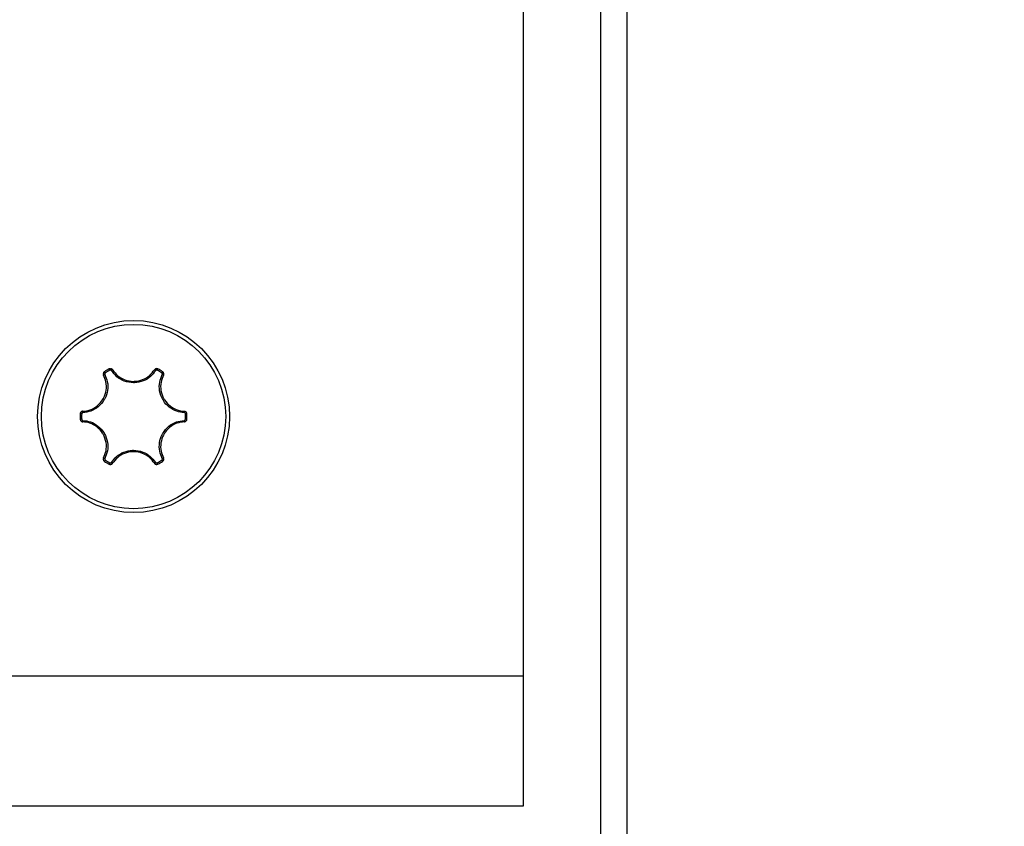
# Model space of a CAD drawing. Units: millimetres. Extents: x -3500 to 2819, y -4946 to 5626.
# Drawn here: x 499 to 537, y 368 to 399 of the extents above; entities that cross this region are included whole.
import ezdxf

# ---------------------------------------------------------------- set-up
doc = ezdxf.new("R2010")
doc.units = ezdxf.units.MM
doc.header["$MEASUREMENT"] = 0
doc.layers.add('Warstwa 1', color=7, linetype='Continuous')

msp = doc.modelspace()

# ---------------------------------------------------------------- linework, layer by layer
at = {"layer": 'Warstwa 1', "lineweight": 25}
for points, knots in [([(508.5965, -408.5533), (508.5964, -463.7818), (553.3677, -508.5534), (608.5961, -508.5536), (608.5961, -508.5536), (663.8245, -508.5538), (708.5962, -463.7826), (708.5965, -408.5541), (708.6055, 1248.3009), (708.5965, -3722.2576), (708.5965, -408.5536)], [0.4, 0.4, 0.4, 0.4, 0.6, 0.6, 0.6, 0.6, 1, 1, 1, 1.0005, 1.0005, 1.0005, 1.0005]), ([(507.2939, 383.4464), (507.2939, 385.4884), (505.6385, 387.1438), (503.5965, 387.1438), (503.5965, 387.1438), (501.5545, 387.1438), (499.8991, 385.4884), (499.8991, 383.4464), (499.8991, 383.4464), (499.8991, 381.4044), (501.5545, 379.749), (503.5965, 379.749), (503.5965, 379.749), (505.6385, 379.749), (507.2939, 381.4044), (507.2939, 383.4464)], [0, 0, 0, 0, 0.2, 0.2, 0.2, 0.2, 0.4, 0.4, 0.4, 0.4, 0.6, 0.6, 0.6, 0.6, 1, 1, 1, 1]), ([(507.1451, 383.4464), (507.1451, 385.4062), (505.5563, 386.995), (503.5965, 386.995), (503.5965, 386.995), (501.6367, 386.995), (500.0479, 385.4062), (500.0479, 383.4464), (500.0479, 383.4464), (500.0479, 381.4866), (501.6367, 379.8978), (503.5965, 379.8978), (503.5965, 379.8978), (505.5563, 379.8978), (507.1451, 381.4865), (507.1451, 383.4464)], [0, 0, 0, 0, 0.2, 0.2, 0.2, 0.2, 0.4, 0.4, 0.4, 0.4, 0.6, 0.6, 0.6, 0.6, 1, 1, 1, 1]), ([(502.7919, 385.2432), (502.7893, 385.2469), (502.7867, 385.2506), (502.7838, 385.2541), (502.7838, 385.2541), (502.7767, 385.2628), (502.7679, 385.2701), (502.7581, 385.2758), (502.7581, 385.2758), (502.7485, 385.2814), (502.7379, 385.2854), (502.7269, 385.2877), (502.7269, 385.2877), (502.7159, 385.29), (502.7045, 385.2905), (502.6935, 385.2887), (502.6935, 385.2887), (502.6826, 385.287), (502.6721, 385.2828), (502.6616, 385.2787)], [0, 0, 0, 0, 0.1666667, 0.1666667, 0.1666667, 0.1666667, 0.3333333, 0.3333333, 0.3333333, 0.3333333, 0.5, 0.5, 0.5, 0.5, 0.6666667, 0.6666667, 0.6666667, 0.6666667, 1, 1, 1, 1]), ([(502.7524, 385.2102), (502.7512, 385.2121), (502.7499, 385.2139), (502.7484, 385.2156), (502.7484, 385.2156), (502.7449, 385.2199), (502.7405, 385.2236), (502.7356, 385.2264), (502.7356, 385.2264), (502.7308, 385.2292), (502.7256, 385.2312), (502.7201, 385.2324), (502.7201, 385.2324), (502.7146, 385.2335), (502.7089, 385.2338), (502.7034, 385.2329), (502.7034, 385.2329), (502.698, 385.232), (502.6928, 385.2299), (502.6875, 385.2279)], [0, 0, 0, 0, 0.1666667, 0.1666667, 0.1666667, 0.1666667, 0.3333333, 0.3333333, 0.3333333, 0.3333333, 0.5, 0.5, 0.5, 0.5, 0.6666667, 0.6666667, 0.6666667, 0.6666667, 1, 1, 1, 1]), ([(502.7919, 385.2432), (502.8517, 385.1654), (502.9115, 385.0875), (502.9846, 385.0233), (502.9846, 385.0233), (503.0631, 384.9542), (503.157, 384.9009), (503.2566, 384.8635), (503.2566, 384.8635), (503.3653, 384.8227), (503.4808, 384.8008), (503.5959, 384.8008), (503.5959, 384.8008), (503.6096, 384.8008), (503.6234, 384.8011), (503.6371, 384.8017), (503.6371, 384.8017), (503.7429, 384.8064), (503.8483, 384.8291), (503.9477, 384.8679), (503.9477, 384.8679), (504.0471, 384.9067), (504.1407, 384.9616), (504.2187, 385.032), (504.2187, 385.032), (504.2876, 385.0943), (504.3444, 385.1687), (504.4011, 385.2431)], [0, 0, 0, 0, 0.125, 0.125, 0.125, 0.125, 0.25, 0.25, 0.25, 0.25, 0.375, 0.375, 0.375, 0.375, 0.5, 0.5, 0.5, 0.5, 0.625, 0.625, 0.625, 0.625, 0.75, 0.75, 0.75, 0.75, 1, 1, 1, 1]), ([(504.5314, 385.2787), (504.5278, 385.2804), (504.5242, 385.2821), (504.5204, 385.2835), (504.5204, 385.2835), (504.5099, 385.2875), (504.4986, 385.2895), (504.4873, 385.2897), (504.4873, 385.2897), (504.4759, 385.2898), (504.4646, 385.288), (504.4538, 385.2844), (504.4538, 385.2844), (504.4429, 385.2808), (504.4326, 385.2754), (504.4239, 385.2682), (504.4239, 385.2682), (504.4152, 385.2611), (504.4082, 385.2521), (504.4011, 385.2431)], [0, 0, 0, 0, 0.1666667, 0.1666667, 0.1666667, 0.1666667, 0.3333333, 0.3333333, 0.3333333, 0.3333333, 0.5, 0.5, 0.5, 0.5, 0.6666667, 0.6666667, 0.6666667, 0.6666667, 1, 1, 1, 1]), ([(504.5055, 385.2279), (504.5037, 385.2287), (504.5019, 385.2296), (504.5, 385.2303), (504.5, 385.2303), (504.4948, 385.2323), (504.4891, 385.2333), (504.4835, 385.2333), (504.4835, 385.2333), (504.4778, 385.2334), (504.4722, 385.2325), (504.4668, 385.2307), (504.4668, 385.2307), (504.4614, 385.2289), (504.4562, 385.2262), (504.4519, 385.2227), (504.4519, 385.2227), (504.4476, 385.2191), (504.4441, 385.2146), (504.4406, 385.2102)], [0, 0, 0, 0, 0.1666667, 0.1666667, 0.1666667, 0.1666667, 0.3333333, 0.3333333, 0.3333333, 0.3333333, 0.5, 0.5, 0.5, 0.5, 0.6666667, 0.6666667, 0.6666667, 0.6666667, 1, 1, 1, 1]), ([(501.6381, 383.648), (501.7354, 383.6608), (501.8327, 383.6737), (501.9249, 383.7049), (501.9249, 383.7049), (502.024, 383.7384), (502.1171, 383.793), (502.1993, 383.8606), (502.1993, 383.8606), (502.289, 383.9343), (502.3657, 384.0234), (502.4233, 384.123), (502.4233, 384.123), (502.4302, 384.1349), (502.4368, 384.147), (502.4431, 384.1592), (502.4431, 384.1592), (502.492, 384.2532), (502.5249, 384.3558), (502.541, 384.4613), (502.541, 384.4613), (502.5571, 384.5668), (502.5564, 384.6753), (502.5344, 384.778), (502.5344, 384.778), (502.5149, 384.8688), (502.4789, 384.9552), (502.4428, 385.0416)], [0, 0, 0, 0, 0.125, 0.125, 0.125, 0.125, 0.25, 0.25, 0.25, 0.25, 0.375, 0.375, 0.375, 0.375, 0.5, 0.5, 0.5, 0.5, 0.625, 0.625, 0.625, 0.625, 0.75, 0.75, 0.75, 0.75, 1, 1, 1, 1]), ([(502.4911, 385.0593), (502.5289, 384.9687), (502.5667, 384.8781), (502.5871, 384.7829), (502.5871, 384.7829), (502.6101, 384.6751), (502.6109, 384.5614), (502.5939, 384.4508), (502.5939, 384.4508), (502.577, 384.34), (502.5424, 384.2324), (502.4912, 384.1338), (502.4912, 384.1338), (502.4845, 384.121), (502.4776, 384.1084), (502.4704, 384.0959), (502.4704, 384.0959), (502.4099, 383.9913), (502.3295, 383.8978), (502.2355, 383.8204), (502.2355, 383.8204), (502.1492, 383.7495), (502.0516, 383.6922), (501.9476, 383.6571), (501.9476, 383.6571), (501.851, 383.6244), (501.749, 383.6108), (501.647, 383.5973)], [0, 0, 0, 0, 0.125, 0.125, 0.125, 0.125, 0.25, 0.25, 0.25, 0.25, 0.375, 0.375, 0.375, 0.375, 0.5, 0.5, 0.5, 0.5, 0.625, 0.625, 0.625, 0.625, 0.75, 0.75, 0.75, 0.75, 1, 1, 1, 1]), ([(502.4771, 385.1722), (502.4739, 385.1699), (502.4706, 385.1676), (502.4675, 385.1651), (502.4675, 385.1651), (502.4587, 385.158), (502.4513, 385.1492), (502.4456, 385.1395), (502.4456, 385.1395), (502.4398, 385.1297), (502.4357, 385.119), (502.4334, 385.1078), (502.4334, 385.1078), (502.4311, 385.0966), (502.4306, 385.085), (502.4324, 385.0738), (502.4324, 385.0738), (502.4343, 385.0627), (502.4386, 385.0521), (502.4428, 385.0416)], [0, 0, 0, 0, 0.1666667, 0.1666667, 0.1666667, 0.1666667, 0.3333333, 0.3333333, 0.3333333, 0.3333333, 0.5, 0.5, 0.5, 0.5, 0.6666667, 0.6666667, 0.6666667, 0.6666667, 1, 1, 1, 1]), ([(502.5082, 385.1244), (502.5066, 385.1232), (502.5049, 385.1221), (502.5034, 385.1208), (502.5034, 385.1208), (502.499, 385.1173), (502.4953, 385.1129), (502.4925, 385.108), (502.4925, 385.108), (502.4896, 385.1031), (502.4875, 385.0978), (502.4864, 385.0923), (502.4864, 385.0923), (502.4852, 385.0867), (502.485, 385.0809), (502.4859, 385.0753), (502.4859, 385.0753), (502.4868, 385.0698), (502.489, 385.0645), (502.4911, 385.0593)], [0, 0, 0, 0, 0.1666667, 0.1666667, 0.1666667, 0.1666667, 0.3333333, 0.3333333, 0.3333333, 0.3333333, 0.5, 0.5, 0.5, 0.5, 0.6666667, 0.6666667, 0.6666667, 0.6666667, 1, 1, 1, 1]), ([(504.4406, 385.2102), (504.3811, 385.1321), (504.3215, 385.0541), (504.2492, 384.9889), (504.2492, 384.9889), (504.1674, 384.915), (504.0693, 384.8575), (503.965, 384.8168), (503.965, 384.8168), (503.8607, 384.7761), (503.7502, 384.7523), (503.6392, 384.7474), (503.6392, 384.7474), (503.6248, 384.7467), (503.6103, 384.7464), (503.5959, 384.7464), (503.5959, 384.7464), (503.4752, 384.7465), (503.354, 384.7694), (503.2399, 384.8121), (503.2399, 384.8121), (503.1354, 384.8513), (503.0369, 384.9073), (502.9545, 384.9797), (502.9545, 384.9797), (502.8779, 385.047), (502.8152, 385.1286), (502.7524, 385.2102)], [0, 0, 0, 0, 0.125, 0.125, 0.125, 0.125, 0.25, 0.25, 0.25, 0.25, 0.375, 0.375, 0.375, 0.375, 0.5, 0.5, 0.5, 0.5, 0.625, 0.625, 0.625, 0.625, 0.75, 0.75, 0.75, 0.75, 1, 1, 1, 1]), ([(505.546, 383.5973), (505.4487, 383.6098), (505.3514, 383.6224), (505.2587, 383.6524), (505.2587, 383.6524), (505.1539, 383.6863), (505.055, 383.7425), (504.9676, 383.8125), (504.9676, 383.8125), (504.8802, 383.8825), (504.8043, 383.9662), (504.7445, 384.0599), (504.7445, 384.0599), (504.7367, 384.0721), (504.7293, 384.0844), (504.7221, 384.0969), (504.7221, 384.0969), (504.6617, 384.2015), (504.621, 384.3179), (504.601, 384.4381), (504.601, 384.4381), (504.5827, 384.5482), (504.5819, 384.6614), (504.6034, 384.769), (504.6034, 384.769), (504.6234, 384.869), (504.6627, 384.9642), (504.702, 385.0593)], [0, 0, 0, 0, 0.125, 0.125, 0.125, 0.125, 0.25, 0.25, 0.25, 0.25, 0.375, 0.375, 0.375, 0.375, 0.5, 0.5, 0.5, 0.5, 0.625, 0.625, 0.625, 0.625, 0.75, 0.75, 0.75, 0.75, 1, 1, 1, 1]), ([(504.7503, 385.0416), (504.7128, 384.9509), (504.6753, 384.8602), (504.6562, 384.7648), (504.6562, 384.7648), (504.6357, 384.6623), (504.6364, 384.5543), (504.6538, 384.4493), (504.6538, 384.4493), (504.6728, 384.3348), (504.7116, 384.2238), (504.7691, 384.1241), (504.7691, 384.1241), (504.776, 384.1122), (504.7831, 384.1005), (504.7905, 384.0889), (504.7905, 384.0889), (504.8475, 383.9996), (504.9199, 383.9197), (505.0032, 383.853), (505.0032, 383.853), (505.0865, 383.7863), (505.1808, 383.7327), (505.2808, 383.7004), (505.2808, 383.7004), (505.3692, 383.6718), (505.462, 383.6599), (505.5548, 383.6479)], [0, 0, 0, 0, 0.125, 0.125, 0.125, 0.125, 0.25, 0.25, 0.25, 0.25, 0.375, 0.375, 0.375, 0.375, 0.5, 0.5, 0.5, 0.5, 0.625, 0.625, 0.625, 0.625, 0.75, 0.75, 0.75, 0.75, 1, 1, 1, 1]), ([(504.702, 385.0593), (504.7029, 385.0613), (504.7039, 385.0634), (504.7047, 385.0655), (504.7047, 385.0655), (504.7067, 385.0707), (504.7076, 385.0763), (504.7076, 385.082), (504.7076, 385.082), (504.7077, 385.0875), (504.7068, 385.0931), (504.705, 385.0984), (504.705, 385.0984), (504.7033, 385.1037), (504.7006, 385.1088), (504.6971, 385.1131), (504.6971, 385.1131), (504.6936, 385.1173), (504.6892, 385.1208), (504.6849, 385.1243)], [0, 0, 0, 0, 0.1666667, 0.1666667, 0.1666667, 0.1666667, 0.3333333, 0.3333333, 0.3333333, 0.3333333, 0.5, 0.5, 0.5, 0.5, 0.6666667, 0.6666667, 0.6666667, 0.6666667, 1, 1, 1, 1]), ([(504.7503, 385.0416), (504.7522, 385.0457), (504.7541, 385.0498), (504.7557, 385.054), (504.7557, 385.054), (504.7596, 385.0645), (504.7616, 385.0759), (504.7616, 385.0871), (504.7616, 385.0871), (504.7617, 385.0983), (504.7599, 385.1095), (504.7563, 385.1202), (504.7563, 385.1202), (504.7528, 385.1308), (504.7476, 385.141), (504.7405, 385.1496), (504.7405, 385.1496), (504.7335, 385.1582), (504.7247, 385.1652), (504.7159, 385.1722)], [0, 0, 0, 0, 0.1666667, 0.1666667, 0.1666667, 0.1666667, 0.3333333, 0.3333333, 0.3333333, 0.3333333, 0.5, 0.5, 0.5, 0.5, 0.6666667, 0.6666667, 0.6666667, 0.6666667, 1, 1, 1, 1]), ([(501.6381, 383.648), (501.6336, 383.6476), (501.6291, 383.6472), (501.6247, 383.6465), (501.6247, 383.6465), (501.6136, 383.6446), (501.6028, 383.6406), (501.593, 383.635), (501.593, 383.635), (501.5833, 383.6295), (501.5746, 383.6224), (501.5671, 383.614), (501.5671, 383.614), (501.5596, 383.6056), (501.5534, 383.5959), (501.5495, 383.5856), (501.5495, 383.5856), (501.5456, 383.5752), (501.5439, 383.564), (501.5422, 383.5529)], [0, 0, 0, 0, 0.1666667, 0.1666667, 0.1666667, 0.1666667, 0.3333333, 0.3333333, 0.3333333, 0.3333333, 0.5, 0.5, 0.5, 0.5, 0.6666667, 0.6666667, 0.6666667, 0.6666667, 1, 1, 1, 1]), ([(501.5422, 383.3399), (501.5426, 383.3359), (501.5429, 383.3319), (501.5436, 383.3279), (501.5436, 383.3279), (501.5453, 383.3168), (501.5493, 383.306), (501.5548, 383.2962), (501.5548, 383.2962), (501.5604, 383.2863), (501.5676, 383.2774), (501.5761, 383.2698), (501.5761, 383.2698), (501.5847, 383.2622), (501.5945, 383.2559), (501.6051, 383.252), (501.6051, 383.252), (501.6156, 383.2481), (501.6269, 383.2465), (501.6382, 383.2449)], [0, 0, 0, 0, 0.1666667, 0.1666667, 0.1666667, 0.1666667, 0.3333333, 0.3333333, 0.3333333, 0.3333333, 0.5, 0.5, 0.5, 0.5, 0.6666667, 0.6666667, 0.6666667, 0.6666667, 1, 1, 1, 1]), ([(501.647, 383.5973), (501.6447, 383.5971), (501.6425, 383.5969), (501.6403, 383.5966), (501.6403, 383.5966), (501.6348, 383.5957), (501.6294, 383.5937), (501.6245, 383.5909), (501.6245, 383.5909), (501.6197, 383.5881), (501.6153, 383.5846), (501.6116, 383.5804), (501.6116, 383.5804), (501.6079, 383.5762), (501.6048, 383.5714), (501.6028, 383.5662), (501.6028, 383.5662), (501.6009, 383.5611), (501.6, 383.5555), (501.5992, 383.5499)], [0, 0, 0, 0, 0.1666667, 0.1666667, 0.1666667, 0.1666667, 0.3333333, 0.3333333, 0.3333333, 0.3333333, 0.5, 0.5, 0.5, 0.5, 0.6666667, 0.6666667, 0.6666667, 0.6666667, 1, 1, 1, 1]), ([(501.5992, 383.3429), (501.5994, 383.3409), (501.5996, 383.3389), (501.5999, 383.3369), (501.5999, 383.3369), (501.6007, 383.3314), (501.6027, 383.326), (501.6055, 383.3211), (501.6055, 383.3211), (501.6083, 383.3161), (501.6119, 383.3117), (501.6161, 383.3079), (501.6161, 383.3079), (501.6204, 383.3041), (501.6253, 383.301), (501.6305, 383.299), (501.6305, 383.299), (501.6358, 383.2971), (501.6414, 383.2963), (501.647, 383.2955)], [0, 0, 0, 0, 0.1666667, 0.1666667, 0.1666667, 0.1666667, 0.3333333, 0.3333333, 0.3333333, 0.3333333, 0.5, 0.5, 0.5, 0.5, 0.6666667, 0.6666667, 0.6666667, 0.6666667, 1, 1, 1, 1]), ([(505.5938, 383.5499), (505.5937, 383.5519), (505.5935, 383.5539), (505.5932, 383.5559), (505.5932, 383.5559), (505.5923, 383.5614), (505.5903, 383.5668), (505.5876, 383.5717), (505.5876, 383.5717), (505.5848, 383.5767), (505.5812, 383.5811), (505.5769, 383.5849), (505.5769, 383.5849), (505.5727, 383.5887), (505.5678, 383.5918), (505.5625, 383.5937), (505.5625, 383.5937), (505.5573, 383.5957), (505.5516, 383.5965), (505.546, 383.5973)], [0, 0, 0, 0, 0.1666667, 0.1666667, 0.1666667, 0.1666667, 0.3333333, 0.3333333, 0.3333333, 0.3333333, 0.5, 0.5, 0.5, 0.5, 0.6666667, 0.6666667, 0.6666667, 0.6666667, 1, 1, 1, 1]), ([(505.5461, 383.2955), (505.5483, 383.2957), (505.5505, 383.2959), (505.5528, 383.2962), (505.5528, 383.2962), (505.5583, 383.2971), (505.5636, 383.2991), (505.5685, 383.3019), (505.5685, 383.3019), (505.5733, 383.3047), (505.5777, 383.3082), (505.5815, 383.3124), (505.5815, 383.3124), (505.5852, 383.3166), (505.5882, 383.3214), (505.5902, 383.3266), (505.5902, 383.3266), (505.5922, 383.3317), (505.593, 383.3373), (505.5938, 383.3428)], [0, 0, 0, 0, 0.1666667, 0.1666667, 0.1666667, 0.1666667, 0.3333333, 0.3333333, 0.3333333, 0.3333333, 0.5, 0.5, 0.5, 0.5, 0.6666667, 0.6666667, 0.6666667, 0.6666667, 1, 1, 1, 1]), ([(505.6508, 383.5529), (505.6505, 383.5569), (505.6501, 383.5609), (505.6495, 383.5648), (505.6495, 383.5648), (505.6477, 383.5759), (505.6438, 383.5868), (505.6382, 383.5966), (505.6382, 383.5966), (505.6326, 383.6065), (505.6254, 383.6154), (505.6169, 383.623), (505.6169, 383.623), (505.6084, 383.6306), (505.5985, 383.6369), (505.588, 383.6408), (505.588, 383.6408), (505.5774, 383.6447), (505.5661, 383.6463), (505.5548, 383.6479)], [0, 0, 0, 0, 0.1666667, 0.1666667, 0.1666667, 0.1666667, 0.3333333, 0.3333333, 0.3333333, 0.3333333, 0.5, 0.5, 0.5, 0.5, 0.6666667, 0.6666667, 0.6666667, 0.6666667, 1, 1, 1, 1]), ([(505.5549, 383.2448), (505.5594, 383.2452), (505.5639, 383.2456), (505.5684, 383.2463), (505.5684, 383.2463), (505.5794, 383.2482), (505.5902, 383.2522), (505.6, 383.2578), (505.6, 383.2578), (505.6097, 383.2633), (505.6185, 383.2704), (505.626, 383.2788), (505.626, 383.2788), (505.6334, 383.2872), (505.6396, 383.2968), (505.6435, 383.3072), (505.6435, 383.3072), (505.6475, 383.3176), (505.6491, 383.3288), (505.6508, 383.3399)], [0, 0, 0, 0, 0.1666667, 0.1666667, 0.1666667, 0.1666667, 0.3333333, 0.3333333, 0.3333333, 0.3333333, 0.5, 0.5, 0.5, 0.5, 0.6666667, 0.6666667, 0.6666667, 0.6666667, 1, 1, 1, 1]), ([(502.4428, 381.8512), (502.4803, 381.9419), (502.5178, 382.0326), (502.5368, 382.128), (502.5368, 382.128), (502.5574, 382.2305), (502.5567, 382.3385), (502.5392, 382.4435), (502.5392, 382.4435), (502.5202, 382.558), (502.4814, 382.669), (502.4239, 382.7687), (502.4239, 382.7687), (502.417, 382.7806), (502.4099, 382.7923), (502.4025, 382.8039), (502.4025, 382.8039), (502.3455, 382.8932), (502.2732, 382.9731), (502.1898, 383.0398), (502.1898, 383.0398), (502.1065, 383.1065), (502.0122, 383.16), (501.9122, 383.1924), (501.9122, 383.1924), (501.8239, 383.2209), (501.731, 383.2329), (501.6382, 383.2449)], [0, 0, 0, 0, 0.125, 0.125, 0.125, 0.125, 0.25, 0.25, 0.25, 0.25, 0.375, 0.375, 0.375, 0.375, 0.5, 0.5, 0.5, 0.5, 0.625, 0.625, 0.625, 0.625, 0.75, 0.75, 0.75, 0.75, 1, 1, 1, 1]), ([(501.647, 383.2955), (501.7443, 383.2829), (501.8417, 383.2704), (501.9343, 383.2404), (501.9343, 383.2404), (502.0392, 383.2065), (502.138, 383.1503), (502.2254, 383.0803), (502.2254, 383.0803), (502.3128, 383.0103), (502.3888, 382.9265), (502.4485, 382.8328), (502.4485, 382.8328), (502.4563, 382.8207), (502.4638, 382.8084), (502.471, 382.7959), (502.471, 382.7959), (502.5313, 382.6913), (502.5721, 382.5749), (502.592, 382.4547), (502.592, 382.4547), (502.6103, 382.3446), (502.6112, 382.2314), (502.5896, 382.1238), (502.5896, 382.1238), (502.5696, 382.0237), (502.5303, 381.9286), (502.491, 381.8335)], [0, 0, 0, 0, 0.125, 0.125, 0.125, 0.125, 0.25, 0.25, 0.25, 0.25, 0.375, 0.375, 0.375, 0.375, 0.5, 0.5, 0.5, 0.5, 0.625, 0.625, 0.625, 0.625, 0.75, 0.75, 0.75, 0.75, 1, 1, 1, 1]), ([(504.7019, 381.8335), (504.6641, 381.9241), (504.6264, 382.0146), (504.606, 382.1099), (504.606, 382.1099), (504.5829, 382.2176), (504.5822, 382.3314), (504.5991, 382.442), (504.5991, 382.442), (504.616, 382.5527), (504.6506, 382.6604), (504.7019, 382.759), (504.7019, 382.759), (504.7085, 382.7718), (504.7154, 382.7844), (504.7227, 382.7969), (504.7227, 382.7969), (504.7831, 382.9014), (504.8635, 382.995), (504.9576, 383.0723), (504.9576, 383.0723), (505.0438, 383.1432), (505.1415, 383.2006), (505.2454, 383.2357), (505.2454, 383.2357), (505.342, 383.2684), (505.444, 383.2819), (505.5461, 383.2955)], [0, 0, 0, 0, 0.125, 0.125, 0.125, 0.125, 0.25, 0.25, 0.25, 0.25, 0.375, 0.375, 0.375, 0.375, 0.5, 0.5, 0.5, 0.5, 0.625, 0.625, 0.625, 0.625, 0.75, 0.75, 0.75, 0.75, 1, 1, 1, 1]), ([(505.5549, 383.2448), (505.4576, 383.2319), (505.3603, 383.2191), (505.2681, 383.1879), (505.2681, 383.1879), (505.1691, 383.1544), (505.0759, 383.0998), (504.9937, 383.0322), (504.9937, 383.0322), (504.904, 382.9585), (504.8273, 382.8694), (504.7697, 382.7697), (504.7697, 382.7697), (504.7629, 382.7578), (504.7563, 382.7458), (504.7499, 382.7336), (504.7499, 382.7336), (504.7011, 382.6396), (504.6681, 382.537), (504.652, 382.4315), (504.652, 382.4315), (504.6359, 382.326), (504.6367, 382.2175), (504.6586, 382.1148), (504.6586, 382.1148), (504.6781, 382.024), (504.7141, 381.9376), (504.7502, 381.8512)], [0, 0, 0, 0, 0.125, 0.125, 0.125, 0.125, 0.25, 0.25, 0.25, 0.25, 0.375, 0.375, 0.375, 0.375, 0.5, 0.5, 0.5, 0.5, 0.625, 0.625, 0.625, 0.625, 0.75, 0.75, 0.75, 0.75, 1, 1, 1, 1]), ([(502.4428, 381.8512), (502.4408, 381.8471), (502.4389, 381.843), (502.4373, 381.8388), (502.4373, 381.8388), (502.4334, 381.8283), (502.4315, 381.8169), (502.4314, 381.8056), (502.4314, 381.8056), (502.4314, 381.7944), (502.4331, 381.7833), (502.4367, 381.7726), (502.4367, 381.7726), (502.4402, 381.762), (502.4455, 381.7518), (502.4525, 381.7432), (502.4525, 381.7432), (502.4595, 381.7346), (502.4683, 381.7276), (502.4771, 381.7206)], [0, 0, 0, 0, 0.1666667, 0.1666667, 0.1666667, 0.1666667, 0.3333333, 0.3333333, 0.3333333, 0.3333333, 0.5, 0.5, 0.5, 0.5, 0.6666667, 0.6666667, 0.6666667, 0.6666667, 1, 1, 1, 1]), ([(502.491, 381.8335), (502.4901, 381.8315), (502.4891, 381.8294), (502.4883, 381.8273), (502.4883, 381.8273), (502.4864, 381.8221), (502.4854, 381.8165), (502.4854, 381.8108), (502.4854, 381.8108), (502.4854, 381.8053), (502.4862, 381.7997), (502.488, 381.7944), (502.488, 381.7944), (502.4898, 381.7891), (502.4924, 381.784), (502.4959, 381.7797), (502.4959, 381.7797), (502.4994, 381.7754), (502.5038, 381.7719), (502.5082, 381.7684)], [0, 0, 0, 0, 0.1666667, 0.1666667, 0.1666667, 0.1666667, 0.3333333, 0.3333333, 0.3333333, 0.3333333, 0.5, 0.5, 0.5, 0.5, 0.6666667, 0.6666667, 0.6666667, 0.6666667, 1, 1, 1, 1]), ([(502.7524, 381.6826), (502.812, 381.7606), (502.8715, 381.8387), (502.9438, 381.9039), (502.9438, 381.9039), (503.0256, 381.9778), (503.1237, 382.0353), (503.228, 382.076), (503.228, 382.076), (503.3323, 382.1167), (503.4428, 382.1405), (503.5539, 382.1454), (503.5539, 382.1454), (503.5683, 382.1461), (503.5827, 382.1464), (503.5971, 382.1464), (503.5971, 382.1464), (503.7179, 382.1463), (503.8391, 382.1234), (503.9531, 382.0807), (503.9531, 382.0807), (504.0576, 382.0414), (504.1561, 381.9855), (504.2385, 381.9131), (504.2385, 381.9131), (504.3151, 381.8458), (504.3779, 381.7642), (504.4406, 381.6826)], [0, 0, 0, 0, 0.125, 0.125, 0.125, 0.125, 0.25, 0.25, 0.25, 0.25, 0.375, 0.375, 0.375, 0.375, 0.5, 0.5, 0.5, 0.5, 0.625, 0.625, 0.625, 0.625, 0.75, 0.75, 0.75, 0.75, 1, 1, 1, 1]), ([(504.4011, 381.6496), (504.3413, 381.7274), (504.2815, 381.8052), (504.2085, 381.8695), (504.2085, 381.8695), (504.1299, 381.9385), (504.036, 381.9919), (503.9364, 382.0293), (503.9364, 382.0293), (503.8277, 382.0701), (503.7122, 382.092), (503.5971, 382.092), (503.5971, 382.092), (503.5834, 382.092), (503.5696, 382.0917), (503.5559, 382.0911), (503.5559, 382.0911), (503.4501, 382.0864), (503.3448, 382.0637), (503.2453, 382.0249), (503.2453, 382.0249), (503.1459, 381.986), (503.0523, 381.9312), (502.9744, 381.8608), (502.9744, 381.8608), (502.9054, 381.7985), (502.8487, 381.7241), (502.7919, 381.6497)], [0, 0, 0, 0, 0.125, 0.125, 0.125, 0.125, 0.25, 0.25, 0.25, 0.25, 0.375, 0.375, 0.375, 0.375, 0.5, 0.5, 0.5, 0.5, 0.625, 0.625, 0.625, 0.625, 0.75, 0.75, 0.75, 0.75, 1, 1, 1, 1]), ([(504.6848, 381.7684), (504.6865, 381.7696), (504.6881, 381.7707), (504.6897, 381.772), (504.6897, 381.772), (504.694, 381.7755), (504.6977, 381.7799), (504.7006, 381.7848), (504.7006, 381.7848), (504.7035, 381.7897), (504.7055, 381.795), (504.7066, 381.8005), (504.7066, 381.8005), (504.7078, 381.8061), (504.7081, 381.8119), (504.7071, 381.8174), (504.7071, 381.8174), (504.7062, 381.823), (504.7041, 381.8283), (504.7019, 381.8335)], [0, 0, 0, 0, 0.1666667, 0.1666667, 0.1666667, 0.1666667, 0.3333333, 0.3333333, 0.3333333, 0.3333333, 0.5, 0.5, 0.5, 0.5, 0.6666667, 0.6666667, 0.6666667, 0.6666667, 1, 1, 1, 1]), ([(504.7159, 381.7206), (504.7192, 381.7229), (504.7225, 381.7252), (504.7256, 381.7277), (504.7256, 381.7277), (504.7343, 381.7348), (504.7417, 381.7436), (504.7474, 381.7533), (504.7474, 381.7533), (504.7532, 381.7631), (504.7573, 381.7738), (504.7596, 381.785), (504.7596, 381.785), (504.762, 381.7962), (504.7625, 381.8078), (504.7606, 381.8189), (504.7606, 381.8189), (504.7587, 381.8301), (504.7545, 381.8406), (504.7502, 381.8512)], [0, 0, 0, 0, 0.1666667, 0.1666667, 0.1666667, 0.1666667, 0.3333333, 0.3333333, 0.3333333, 0.3333333, 0.5, 0.5, 0.5, 0.5, 0.6666667, 0.6666667, 0.6666667, 0.6666667, 1, 1, 1, 1]), ([(502.6616, 381.6141), (502.6652, 381.6124), (502.6689, 381.6107), (502.6726, 381.6093), (502.6726, 381.6093), (502.6831, 381.6052), (502.6945, 381.6032), (502.7057, 381.6031), (502.7057, 381.6031), (502.7171, 381.603), (502.7284, 381.6048), (502.7392, 381.6084), (502.7392, 381.6084), (502.7501, 381.612), (502.7605, 381.6174), (502.7692, 381.6245), (502.7692, 381.6245), (502.7778, 381.6317), (502.7849, 381.6407), (502.7919, 381.6497)], [0, 0, 0, 0, 0.1666667, 0.1666667, 0.1666667, 0.1666667, 0.3333333, 0.3333333, 0.3333333, 0.3333333, 0.5, 0.5, 0.5, 0.5, 0.6666667, 0.6666667, 0.6666667, 0.6666667, 1, 1, 1, 1]), ([(502.6875, 381.6649), (502.6893, 381.6641), (502.6911, 381.6632), (502.693, 381.6625), (502.693, 381.6625), (502.6983, 381.6605), (502.7039, 381.6595), (502.7095, 381.6594), (502.7095, 381.6594), (502.7152, 381.6594), (502.7209, 381.6603), (502.7262, 381.6621), (502.7262, 381.6621), (502.7316, 381.6639), (502.7368, 381.6665), (502.7411, 381.6701), (502.7411, 381.6701), (502.7455, 381.6737), (502.7489, 381.6782), (502.7524, 381.6826)], [0, 0, 0, 0, 0.1666667, 0.1666667, 0.1666667, 0.1666667, 0.3333333, 0.3333333, 0.3333333, 0.3333333, 0.5, 0.5, 0.5, 0.5, 0.6666667, 0.6666667, 0.6666667, 0.6666667, 1, 1, 1, 1]), ([(504.4011, 381.6496), (504.4037, 381.6459), (504.4063, 381.6422), (504.4092, 381.6387), (504.4092, 381.6387), (504.4163, 381.63), (504.4251, 381.6227), (504.4349, 381.617), (504.4349, 381.617), (504.4446, 381.6114), (504.4551, 381.6073), (504.4661, 381.6051), (504.4661, 381.6051), (504.4771, 381.6028), (504.4885, 381.6023), (504.4995, 381.604), (504.4995, 381.604), (504.5105, 381.6058), (504.5209, 381.6099), (504.5314, 381.6141)], [0, 0, 0, 0, 0.1666667, 0.1666667, 0.1666667, 0.1666667, 0.3333333, 0.3333333, 0.3333333, 0.3333333, 0.5, 0.5, 0.5, 0.5, 0.6666667, 0.6666667, 0.6666667, 0.6666667, 1, 1, 1, 1]), ([(504.4406, 381.6826), (504.4419, 381.6807), (504.4432, 381.6789), (504.4446, 381.6771), (504.4446, 381.6771), (504.4481, 381.6728), (504.4525, 381.6692), (504.4574, 381.6663), (504.4574, 381.6663), (504.4622, 381.6635), (504.4674, 381.6615), (504.473, 381.6604), (504.473, 381.6604), (504.4784, 381.6593), (504.4841, 381.659), (504.4896, 381.6599), (504.4896, 381.6599), (504.495, 381.6608), (504.5003, 381.6628), (504.5055, 381.6649)], [0, 0, 0, 0, 0.1666667, 0.1666667, 0.1666667, 0.1666667, 0.3333333, 0.3333333, 0.3333333, 0.3333333, 0.5, 0.5, 0.5, 0.5, 0.6666667, 0.6666667, 0.6666667, 0.6666667, 1, 1, 1, 1])]:
    msp.add_open_spline(points, degree=3, knots=knots, dxfattribs=at)
for points in [[(522.5965, 575.4464), (522.5965, 575.4464), (522.5965, -322.5536), (522.5965, -322.5536)], [(521.5965, -321.5536), (521.5965, -321.5536), (521.5965, 574.4464), (521.5965, 574.4464)], [(518.5965, 463.4464), (518.5965, 463.4464), (518.5965, 373.4464), (518.5965, 373.4464)], [(502.6616, 385.2787), (502.5983, 385.2464), (502.5368, 385.2109), (502.4771, 385.1722)], [(502.6875, 385.2279), (502.626, 385.1965), (502.5661, 385.1619), (502.5082, 385.1244)], [(502.6616, 385.2787), (502.6616, 385.2787), (502.6875, 385.2279), (502.6875, 385.2279)], [(502.7919, 385.2432), (502.7761, 385.2357), (502.7626, 385.2244), (502.7524, 385.2102)], [(504.4406, 385.2102), (504.4305, 385.2243), (504.4169, 385.2357), (504.4011, 385.2431)], [(504.5314, 385.2787), (504.5314, 385.2787), (504.5055, 385.2279), (504.5055, 385.2279)], [(504.6849, 385.1243), (504.6269, 385.1619), (504.567, 385.1965), (504.5055, 385.2279)], [(504.7159, 385.1722), (504.6563, 385.2109), (504.5947, 385.2464), (504.5314, 385.2787)], [(502.4911, 385.0593), (502.4738, 385.0576), (502.4571, 385.0515), (502.4428, 385.0416)], [(502.5082, 385.1244), (502.5082, 385.1244), (502.4771, 385.1722), (502.4771, 385.1722)], [(504.7159, 385.1722), (504.7159, 385.1722), (504.6849, 385.1243), (504.6849, 385.1243)], [(504.7503, 385.0416), (504.7359, 385.0515), (504.7193, 385.0576), (504.702, 385.0593)], [(501.5422, 383.5529), (501.5385, 383.4819), (501.5385, 383.4109), (501.5422, 383.3399)], [(501.5992, 383.5499), (501.5992, 383.5499), (501.5422, 383.5529), (501.5422, 383.5529)], [(501.5992, 383.3429), (501.5992, 383.3429), (501.5422, 383.3399), (501.5422, 383.3399)], [(501.5992, 383.5499), (501.5956, 383.481), (501.5956, 383.4118), (501.5992, 383.3429)], [(501.6381, 383.648), (501.6367, 383.6306), (501.6398, 383.6132), (501.647, 383.5973)], [(505.546, 383.5973), (505.5532, 383.6131), (505.5562, 383.6306), (505.5548, 383.6479)], [(505.6508, 383.5529), (505.6508, 383.5529), (505.5938, 383.5499), (505.5938, 383.5499)], [(505.5938, 383.3428), (505.5974, 383.4118), (505.5974, 383.4809), (505.5938, 383.5499)], [(505.6508, 383.3399), (505.6508, 383.3399), (505.5938, 383.3428), (505.5938, 383.3428)], [(505.6508, 383.3399), (505.6545, 383.4108), (505.6545, 383.4819), (505.6508, 383.5529)], [(501.647, 383.2955), (501.6398, 383.2796), (501.6368, 383.2622), (501.6382, 383.2449)], [(505.5549, 383.2448), (505.5563, 383.2622), (505.5533, 383.2796), (505.5461, 383.2955)], [(502.4428, 381.8512), (502.4571, 381.8413), (502.4737, 381.8352), (502.491, 381.8335)], [(504.7019, 381.8335), (504.7193, 381.8352), (504.7359, 381.8413), (504.7502, 381.8512)], [(502.5082, 381.7684), (502.5082, 381.7684), (502.4771, 381.7206), (502.4771, 381.7206)], [(502.4771, 381.7206), (502.5367, 381.6819), (502.5983, 381.6464), (502.6616, 381.6141)], [(502.5082, 381.7684), (502.5661, 381.7309), (502.626, 381.6963), (502.6875, 381.6649)], [(502.6875, 381.6649), (502.6875, 381.6649), (502.6616, 381.6141), (502.6616, 381.6141)], [(502.7524, 381.6826), (502.7626, 381.6685), (502.7762, 381.6571), (502.7919, 381.6497)], [(504.4011, 381.6496), (504.4169, 381.6571), (504.4305, 381.6684), (504.4406, 381.6826)], [(504.5055, 381.6649), (504.567, 381.6963), (504.6269, 381.7308), (504.6848, 381.7684)], [(504.5314, 381.6141), (504.5314, 381.6141), (504.5055, 381.6649), (504.5055, 381.6649)], [(504.5314, 381.6141), (504.5947, 381.6464), (504.6563, 381.6819), (504.7159, 381.7206)], [(504.6848, 381.7684), (504.6848, 381.7684), (504.7159, 381.7206), (504.7159, 381.7206)], [(518.5965, 373.4464), (518.5965, 373.4464), (-371.4035, 373.4464), (-371.4035, 373.4464)], [(518.5965, 373.4464), (518.5965, 373.4464), (518.5965, 368.4464), (518.5965, 368.4464)], [(518.5965, 368.4464), (518.5965, 368.4464), (-371.4035, 368.4464), (-371.4035, 368.4464)]]:
    msp.add_open_spline(points, degree=3, dxfattribs=at)

doc.saveas('drawing.dxf')
